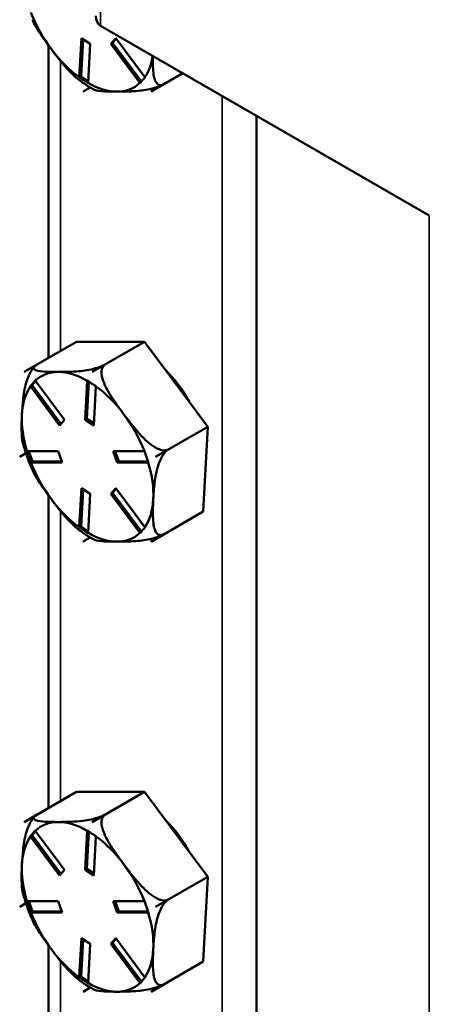
# Model space of a CAD drawing. Units: inches. Extents: x 1 to 153, y 1 to 118.
# Drawn here: x 125 to 126, y 95 to 99 of the extents above; entities that cross this region are included whole.
import ezdxf

# ---------------------------------------------------------------- set-up
doc = ezdxf.new("R2010")
doc.units = ezdxf.units.IN
doc.header["$LTSCALE"] = 7
doc.header["$MEASUREMENT"] = 0
doc.layers.add('Visible (ANSI)', color=7, linetype='Continuous', lineweight=50)
doc.layers.add('Visible Narrow (ANSI)', color=7, linetype='Continuous', lineweight=35)

msp = doc.modelspace()

# ---------------------------------------------------------------- linework, layer by layer
at = {"layer": 'Visible (ANSI)'}
for p, q in [((126.2492, 98.2454), (124.9234, 99.0109)), ((124.7139, 98.9322), (124.7139, 97.6702)), ((124.8382, 98.8031), (124.8467, 98.9605)), ((124.8533, 98.9562), (124.8453, 98.8065)), ((124.8467, 98.9605), (124.882, 98.9377)), ((124.882, 98.9377), (124.8735, 98.7802)), ((124.9653, 98.9376), (124.9848, 98.9604)), ((124.9653, 98.9376), (124.9724, 98.9417)), ((125.0828, 98.7802), (124.9653, 98.9376)), ((124.9865, 98.9582), (124.9724, 98.9417)), ((124.9724, 98.9417), (125.0887, 98.7858)), ((124.9848, 98.9604), (125.1023, 98.803)), ((124.8383, 98.8025), (124.8453, 98.8065)), ((124.8453, 98.8065), (124.8739, 98.7879)), ((125.1273, 98.745), (125.2556, 98.8191)), ((125.1788, 98.7748), (125.1273, 98.7451)), ((124.8534, 98.7452), (124.8825, 98.762)), ((124.8825, 98.7619), (124.8534, 98.7451)), ((124.8534, 98.7451), (124.8534, 98.7452)), ((124.8534, 98.7451), (124.8534, 98.7451)), ((125.1273, 98.7451), (125.1273, 98.745)), ((125.1273, 98.745), (125.1273, 98.745)), ((125.553, 94.8175), (125.553, 98.6473)), ((124.6163, 97.6139), (124.827, 97.7356)), ((125.1009, 97.7355), (124.827, 97.7356)), ((124.8902, 97.6138), (125.1009, 97.7355)), ((125.3564, 97.3931), (125.1009, 97.7355)), ((124.6163, 97.6139), (124.6679, 97.6437)), ((124.6669, 97.6431), (124.6163, 97.6139)), ((124.6163, 97.6139), (124.6163, 97.6139)), ((124.6163, 97.6139), (124.6163, 97.6139)), ((124.9418, 97.6436), (124.8902, 97.6138)), ((124.8902, 97.6138), (124.9418, 97.6435)), ((124.8902, 97.6138), (124.8902, 97.6138)), ((124.8902, 97.6138), (124.8902, 97.6138)), ((124.662, 97.5772), (124.6479, 97.5607)), ((124.6608, 97.5788), (124.7783, 97.4213)), ((124.8616, 97.4213), (124.8701, 97.5787)), ((124.8767, 97.5751), (124.8687, 97.4254)), ((124.6409, 97.5567), (124.6479, 97.5607)), ((124.7588, 97.3985), (124.6413, 97.556)), ((124.6479, 97.5607), (124.7642, 97.4048)), ((124.9054, 97.5559), (124.8969, 97.3984)), ((124.7783, 97.4213), (124.7588, 97.3985)), ((124.8616, 97.4213), (124.8687, 97.4254)), ((124.8969, 97.3984), (124.8616, 97.4213)), ((124.8687, 97.4254), (124.8973, 97.4068)), ((125.1457, 97.2714), (125.3564, 97.3931)), ((125.338, 97.0508), (125.3564, 97.3931)), ((125.1457, 97.2714), (125.1972, 97.3012)), ((125.1972, 97.3012), (125.1457, 97.2714)), ((124.623, 97.2861), (124.5979, 97.2716)), ((124.5979, 97.2716), (124.623, 97.2861)), ((124.5979, 97.2716), (124.5979, 97.2716)), ((124.5979, 97.2716), (124.5979, 97.2716)), ((124.6272, 97.2944), (124.7532, 97.2944)), ((124.6352, 97.2944), (124.6496, 97.2529)), ((124.7532, 97.2944), (124.769, 97.2487)), ((124.9746, 97.2943), (125.1006, 97.2943)), ((124.9904, 97.2487), (124.9746, 97.2943)), ((124.9831, 97.2943), (124.9975, 97.2527)), ((125.1457, 97.2714), (125.1457, 97.2714)), ((125.1457, 97.2714), (125.1457, 97.2714)), ((124.6426, 97.2489), (124.6496, 97.2529)), ((124.769, 97.2487), (124.643, 97.2488)), ((124.6496, 97.2529), (124.7676, 97.2528)), ((124.9904, 97.2487), (124.9975, 97.2527)), ((125.1164, 97.2486), (124.9904, 97.2487)), ((124.9975, 97.2527), (125.1156, 97.2527)), ((124.8382, 96.9872), (124.8467, 97.1446)), ((124.8533, 97.1403), (124.8453, 96.9906)), ((124.8467, 97.1446), (124.882, 97.1218)), ((124.9653, 97.1217), (124.9848, 97.1446)), ((124.9865, 97.1423), (124.9724, 97.1258)), ((124.9848, 97.1446), (125.1023, 96.9871)), ((124.7139, 97.1163), (124.7139, 95.8544)), ((124.882, 97.1218), (124.8735, 96.9643)), ((124.9653, 97.1217), (124.9724, 97.1258)), ((125.0828, 96.9643), (124.9653, 97.1217)), ((124.9724, 97.1258), (125.0887, 96.9699)), ((125.1273, 96.9291), (125.338, 97.0508)), ((124.8383, 96.9866), (124.8453, 96.9906)), ((124.8453, 96.9906), (124.8739, 96.9721)), ((124.8534, 96.9293), (124.8825, 96.9461)), ((124.8825, 96.946), (124.8534, 96.9292)), ((125.1788, 96.9589), (125.1273, 96.9292)), ((124.8534, 96.9292), (124.8534, 96.9293)), ((124.8534, 96.9292), (124.8534, 96.9292)), ((125.1273, 96.9292), (125.1273, 96.9291)), ((125.1273, 96.9291), (125.1273, 96.9291)), ((124.6163, 95.798), (124.827, 95.9197)), ((125.1009, 95.9196), (124.827, 95.9197)), ((124.8902, 95.7979), (125.1009, 95.9196)), ((125.3564, 95.5772), (125.1009, 95.9196)), ((124.6163, 95.798), (124.6679, 95.8278)), ((124.6669, 95.8272), (124.6163, 95.798)), ((124.9418, 95.8277), (124.8902, 95.7979)), ((124.8902, 95.7979), (124.9418, 95.8276)), ((124.6163, 95.798), (124.6163, 95.798)), ((124.6163, 95.798), (124.6163, 95.798)), ((124.8902, 95.7979), (124.8902, 95.7979)), ((124.8902, 95.7979), (124.8902, 95.7979)), ((124.662, 95.7613), (124.6479, 95.7448)), ((124.6608, 95.7629), (124.7783, 95.6054)), ((124.8616, 95.6054), (124.8701, 95.7628)), ((124.8767, 95.7592), (124.8687, 95.6095)), ((124.6409, 95.7408), (124.6479, 95.7448)), ((124.7588, 95.5826), (124.6413, 95.7401)), ((124.6479, 95.7448), (124.7642, 95.5889)), ((124.9054, 95.74), (124.8969, 95.5825)), ((124.7783, 95.6054), (124.7588, 95.5826)), ((124.8616, 95.6054), (124.8687, 95.6095)), ((124.8969, 95.5825), (124.8616, 95.6054)), ((124.8687, 95.6095), (124.8973, 95.5909)), ((125.1457, 95.4555), (125.3564, 95.5772)), ((125.338, 95.2349), (125.3564, 95.5772)), ((124.623, 95.4702), (124.5979, 95.4557)), ((124.5979, 95.4558), (124.623, 95.4702)), ((124.6272, 95.4785), (124.7532, 95.4785)), ((124.6352, 95.4785), (124.6496, 95.437)), ((124.7532, 95.4785), (124.769, 95.4329)), ((124.9746, 95.4784), (125.1006, 95.4784)), ((124.9904, 95.4328), (124.9746, 95.4784)), ((124.9831, 95.4784), (124.9975, 95.4369)), ((125.1457, 95.4555), (125.1972, 95.4853)), ((125.1972, 95.4853), (125.1457, 95.4556)), ((124.5979, 95.4557), (124.5979, 95.4558)), ((124.5979, 95.4557), (124.5979, 95.4557)), ((124.6426, 95.433), (124.6496, 95.437)), ((124.769, 95.4329), (124.643, 95.4329)), ((124.6496, 95.437), (124.7676, 95.4369)), ((124.9904, 95.4328), (124.9975, 95.4369)), ((125.1164, 95.4327), (124.9904, 95.4328)), ((124.9975, 95.4369), (125.1156, 95.4368)), ((125.1457, 95.4556), (125.1457, 95.4555)), ((125.1457, 95.4555), (125.1457, 95.4555)), ((124.8382, 95.1713), (124.8467, 95.3287)), ((124.8533, 95.3244), (124.8453, 95.1747)), ((124.8467, 95.3287), (124.882, 95.3059)), ((124.9653, 95.3059), (124.9848, 95.3287)), ((124.9653, 95.3059), (124.9724, 95.3099)), ((124.9865, 95.3264), (124.9724, 95.3099)), ((124.9724, 95.3099), (125.0887, 95.154)), ((124.9848, 95.3287), (125.1023, 95.1712)), ((124.7139, 95.3004), (124.7139, 94.0385)), ((124.882, 95.3059), (124.8735, 95.1485)), ((125.0828, 95.1484), (124.9653, 95.3059)), ((125.1273, 95.1133), (125.338, 95.2349)), ((124.8383, 95.1707), (124.8453, 95.1747)), ((124.8453, 95.1747), (124.8739, 95.1562)), ((124.8825, 95.1302), (124.8534, 95.1134)), ((124.8534, 95.1134), (124.8825, 95.1302)), ((124.8534, 95.1134), (124.8534, 95.1134)), ((124.8534, 95.1134), (124.8534, 95.1134)), ((125.1788, 95.143), (125.1273, 95.1133)), ((125.1273, 95.1133), (125.1273, 95.1133)), ((125.1273, 95.1133), (125.1273, 95.1133))]:
    msp.add_line(p, q, dxfattribs=at)
for centre, major_axis, start_param, end_param in [((124.8718, 99.0874), (0.1875, -0.3248), 4.457093, 4.913975), ((124.9676, 99.0874), (0.0442, 0.0765), 2.356194, 3.141593), ((124.8718, 99.0874), (0.1875, -0.3248), 4.913975, 5.370858), ((124.8718, 99.0874), (0.1875, -0.3248), 0.268303, 0.632132), ((124.8718, 99.0874), (0.1875, -0.3248), 5.50429, 5.961173), ((124.8718, 99.0874), (0.1875, -0.3248), 5.961173, 6.418056), ((124.8718, 99.0874), (-0.2165, 0.375), 2.295931, 2.296032), ((124.8718, 99.0874), (0.2165, -0.375), 0.201536, 0.201637), ((124.8718, 97.2715), (-0.2165, 0.375), 0.201536, 0.201637), ((124.8718, 97.2715), (-0.1875, 0.3248), 5.961173, 6.418056), ((124.8718, 97.2715), (-0.1875, 0.3248), 5.50429, 5.961173), ((124.8718, 97.2715), (0.2165, -0.375), 2.295931, 2.296032), ((125.1002, 97.4034), (-0.175, 0.3031), 4.678737, 5.149214), ((124.8718, 97.2715), (-0.1875, 0.3248), 0.268303, 0.725185), ((124.8718, 97.2715), (-0.1875, 0.3248), 4.913975, 5.370858), ((124.8718, 97.2715), (0.1875, -0.3248), 3.866778, 4.32366), ((124.8718, 97.2715), (-0.1875, 0.3248), 4.457093, 4.913975), ((124.8718, 97.2715), (-0.2165, 0.375), 1.248733, 1.248835), ((124.8718, 97.2715), (0.2165, -0.375), 1.248733, 1.248835), ((124.8718, 97.2715), (0.1875, -0.3248), 4.457093, 4.913975), ((124.8718, 97.2715), (-0.1875, 0.3248), 3.866778, 4.32366), ((124.8718, 97.2715), (0.1875, -0.3248), 4.913975, 5.370858), ((124.8718, 97.2715), (0.1875, -0.3248), 0.268303, 0.725185), ((124.8718, 97.2715), (0.1875, -0.3248), 5.50429, 5.961173), ((124.8718, 97.2715), (0.1875, -0.3248), 5.961173, 6.418056), ((124.8718, 97.2715), (-0.2165, 0.375), 2.295931, 2.296032), ((124.8718, 97.2715), (0.2165, -0.375), 0.201536, 0.201637), ((124.8718, 95.4556), (-0.2165, 0.375), 0.201536, 0.201637), ((124.8718, 95.4556), (-0.1875, 0.3248), 5.961173, 6.418056), ((124.8718, 95.4556), (-0.1875, 0.3248), 5.50429, 5.961173), ((124.8718, 95.4556), (0.2165, -0.375), 2.295931, 2.296032), ((125.1002, 95.5875), (-0.175, 0.3031), 4.678737, 5.149214), ((124.8718, 95.4556), (-0.1875, 0.3248), 0.268303, 0.725185), ((124.8718, 95.4556), (-0.1875, 0.3248), 4.913975, 5.370858), ((124.8718, 95.4556), (0.1875, -0.3248), 3.866778, 4.32366), ((124.8718, 95.4556), (-0.1875, 0.3248), 4.457093, 4.913975), ((124.8718, 95.4556), (-0.2165, 0.375), 1.248733, 1.248835), ((124.8718, 95.4556), (0.1875, -0.3248), 4.457093, 4.913975), ((124.8718, 95.4556), (-0.1875, 0.3248), 3.866778, 4.32366), ((124.8718, 95.4556), (0.2165, -0.375), 1.248733, 1.248835), ((124.8718, 95.4556), (0.1875, -0.3248), 4.913975, 5.370858), ((124.8718, 95.4556), (0.1875, -0.3248), 0.268303, 0.725185), ((124.8718, 95.4556), (-0.2165, 0.375), 2.295931, 2.296032), ((124.8718, 95.4556), (0.1875, -0.3248), 5.50429, 5.961173), ((124.8718, 95.4556), (0.1875, -0.3248), 5.961173, 6.418056), ((124.8718, 95.4556), (0.2165, -0.375), 0.201536, 0.201637)]:
    msp.add_ellipse(centre, major_axis=major_axis, ratio=0.57735, start_param=start_param, end_param=end_param, dxfattribs=at)
for points, knots in [([(124.7256, 98.9163), (124.7104, 98.9368), (124.6939, 98.9595), (124.6675, 99.0001), (124.657, 99.0178), (124.6491, 99.0353)], [1.1821674, 1.1821674, 1.1821674, 1.1821674, 1.3795616, 1.3795616, 1.5286843, 1.5286843, 1.5286843, 1.5286843]), ([(124.8301, 98.7981), (124.811, 98.8132), (124.7931, 98.8323), (124.758, 98.8735), (124.7409, 98.8958), (124.7256, 98.9163)], [0.8002779, 0.8002779, 0.8002779, 0.8002779, 0.9847732, 0.9847732, 1.1821674, 1.1821674, 1.1821674, 1.1821674]), ([(125.1352, 98.8885), (125.1348, 98.8764), (125.1347, 98.8641), (125.1352, 98.8308), (125.1369, 98.8105), (125.1446, 98.7874), (125.1488, 98.7796), (125.1572, 98.7727), (125.1619, 98.7708), (125.1701, 98.7711), (125.1747, 98.7725), (125.1788, 98.7748)], [1.2683446, 1.2683446, 1.2683446, 1.2683446, 1.3795616, 1.3795616, 1.5769558, 1.5769558, 1.6715101, 1.6715101, 1.7294018, 1.7294018, 1.7732511, 1.7732511, 1.7732511, 1.7732511]), ([(124.8301, 98.7981), (124.8344, 98.7947), (124.8388, 98.7913), (124.8475, 98.7848), (124.8519, 98.7817), (124.8608, 98.7756), (124.8653, 98.7726), (124.8743, 98.7669), (124.8788, 98.7641), (124.8879, 98.7587), (124.8925, 98.7562), (124.8971, 98.7537)], [2.4927859, 2.4927859, 2.4927859, 2.4927859, 2.5370676, 2.5370676, 2.5813493, 2.5813493, 2.6256311, 2.6256311, 2.6699128, 2.6699128, 2.7141945, 2.7141945, 2.7141945, 2.7141945]), ([(125.1778, 98.7742), (125.1738, 98.772), (125.1685, 98.7695), (125.1567, 98.7648), (125.1481, 98.762), (125.1293, 98.7568), (125.1161, 98.754), (125.0841, 98.7487), (125.0637, 98.7471), (125.025, 98.7453), (125.0067, 98.7451), (124.9903, 98.7451)], [0.5947028, 0.5947028, 0.5947028, 0.5947028, 0.634933, 0.634933, 0.6928248, 0.6928248, 0.787379, 0.787379, 0.9847732, 0.9847732, 1.1821674, 1.1821674, 1.1821674, 1.1821674]), ([(124.9903, 98.7451), (124.9739, 98.7451), (124.9563, 98.7453), (124.9238, 98.7471), (124.9091, 98.7487), (124.899, 98.7528), (124.898, 98.7532), (124.8972, 98.7537)], [1.1821674, 1.1821674, 1.1821674, 1.1821674, 1.3795616, 1.3795616, 1.5769558, 1.5769558, 1.5984436, 1.5984436, 1.5984436, 1.5984436]), ([(124.6071, 97.4428), (124.6082, 97.4632), (124.6097, 97.4859), (124.6153, 97.5322), (124.6193, 97.5557), (124.6301, 97.5895), (124.6354, 97.6028), (124.6444, 97.6189), (124.6483, 97.6248), (124.6524, 97.6297)], [1.1821674, 1.1821674, 1.1821674, 1.1821674, 1.3795616, 1.3795616, 1.5769558, 1.5769558, 1.6715101, 1.6715101, 1.7182187, 1.7182187, 1.7182187, 1.7182187]), ([(124.6574, 97.6357), (124.6571, 97.6353), (124.6567, 97.6349), (124.6561, 97.6342), (124.6557, 97.6338), (124.655, 97.633), (124.6547, 97.6326), (124.654, 97.6318), (124.6537, 97.6314), (124.653, 97.6306), (124.6527, 97.6302), (124.6523, 97.6298)], [0.51314405, 0.51314405, 0.51314405, 0.51314405, 0.51783563, 0.51783563, 0.5225272, 0.5225272, 0.52721878, 0.52721878, 0.53191035, 0.53191035, 0.53660193, 0.53660193, 0.53660193, 0.53660193]), ([(124.6679, 97.6437), (124.6638, 97.6413), (124.6602, 97.6386), (124.6554, 97.6337), (124.6543, 97.6309), (124.6549, 97.6256), (124.6586, 97.6229), (124.6721, 97.6175), (124.6868, 97.6159), (124.7192, 97.614), (124.7369, 97.6139), (124.7533, 97.6138)], [0.5910837, 0.5910837, 0.5910837, 0.5910837, 0.634933, 0.634933, 0.6928248, 0.6928248, 0.787379, 0.787379, 0.9847732, 0.9847732, 1.1821674, 1.1821674, 1.1821674, 1.1821674]), ([(124.7533, 97.6138), (124.7697, 97.6138), (124.788, 97.614), (124.8267, 97.6158), (124.847, 97.6174), (124.8791, 97.6228), (124.8922, 97.6255), (124.911, 97.6308), (124.9197, 97.6336), (124.9319, 97.6385), (124.9377, 97.6412), (124.9418, 97.6436)], [1.1821674, 1.1821674, 1.1821674, 1.1821674, 1.3795616, 1.3795616, 1.5769558, 1.5769558, 1.6715101, 1.6715101, 1.7294018, 1.7294018, 1.7732511, 1.7732511, 1.7732511, 1.7732511]), ([(124.9418, 97.6435), (124.9377, 97.6412), (124.934, 97.6371), (124.929, 97.6276), (124.9276, 97.62), (124.9276, 97.6027), (124.9307, 97.5894), (124.9426, 97.5556), (124.9562, 97.532), (124.9862, 97.4858), (125.0027, 97.4631), (125.018, 97.4426)], [0.5910837, 0.5910837, 0.5910837, 0.5910837, 0.634933, 0.634933, 0.6928248, 0.6928248, 0.787379, 0.787379, 0.9847732, 0.9847732, 1.1821674, 1.1821674, 1.1821674, 1.1821674]), ([(124.6107, 97.3286), (124.6071, 97.343), (124.6058, 97.3605), (124.6051, 97.4), (124.606, 97.4223), (124.6071, 97.4428)], [0.816223, 0.816223, 0.816223, 0.816223, 0.9847732, 0.9847732, 1.1821674, 1.1821674, 1.1821674, 1.1821674]), ([(125.018, 97.4426), (125.0332, 97.4221), (125.0504, 97.3998), (125.0866, 97.3572), (125.1058, 97.3369), (125.1364, 97.3138), (125.1489, 97.306), (125.1671, 97.2991), (125.1755, 97.2972), (125.1874, 97.2975), (125.1932, 97.2988), (125.1972, 97.3012)], [1.1821674, 1.1821674, 1.1821674, 1.1821674, 1.3795616, 1.3795616, 1.5769558, 1.5769558, 1.6715101, 1.6715101, 1.7294018, 1.7294018, 1.7732511, 1.7732511, 1.7732511, 1.7732511]), ([(124.6107, 97.3286), (124.6125, 97.3213), (124.6145, 97.3139), (124.6188, 97.2993), (124.621, 97.2919), (124.6259, 97.2773), (124.6285, 97.27), (124.6339, 97.2555), (124.6367, 97.2482), (124.6427, 97.2338), (124.6458, 97.2266), (124.6491, 97.2194)], [1.4317694, 1.4317694, 1.4317694, 1.4317694, 1.4908621, 1.4908621, 1.5499548, 1.5499548, 1.6090475, 1.6090475, 1.6681402, 1.6681402, 1.7272329, 1.7272329, 1.7272329, 1.7272329]), ([(125.1972, 97.3012), (125.1932, 97.2988), (125.1884, 97.2947), (125.1796, 97.2852), (125.1745, 97.2777), (125.1648, 97.2603), (125.1595, 97.2471), (125.1486, 97.2132), (125.1446, 97.1897), (125.1391, 97.1434), (125.1376, 97.1208), (125.1365, 97.1003)], [0.5910837, 0.5910837, 0.5910837, 0.5910837, 0.634933, 0.634933, 0.6928248, 0.6928248, 0.787379, 0.787379, 0.9847732, 0.9847732, 1.1821674, 1.1821674, 1.1821674, 1.1821674]), ([(124.7256, 97.1004), (124.7104, 97.1209), (124.6939, 97.1436), (124.6675, 97.1842), (124.657, 97.2019), (124.6491, 97.2194)], [1.1821674, 1.1821674, 1.1821674, 1.1821674, 1.3795616, 1.3795616, 1.5286843, 1.5286843, 1.5286843, 1.5286843]), ([(124.8301, 96.9822), (124.811, 96.9974), (124.7931, 97.0164), (124.758, 97.0576), (124.7409, 97.08), (124.7256, 97.1004)], [0.8002779, 0.8002779, 0.8002779, 0.8002779, 0.9847732, 0.9847732, 1.1821674, 1.1821674, 1.1821674, 1.1821674]), ([(125.1365, 97.1003), (125.1354, 97.0798), (125.1345, 97.0575), (125.1352, 97.0149), (125.1369, 96.9946), (125.1446, 96.9715), (125.1488, 96.9637), (125.1572, 96.9568), (125.1619, 96.955), (125.1701, 96.9552), (125.1747, 96.9566), (125.1788, 96.9589)], [1.1821674, 1.1821674, 1.1821674, 1.1821674, 1.3795616, 1.3795616, 1.5769558, 1.5769558, 1.6715101, 1.6715101, 1.7294018, 1.7294018, 1.7732511, 1.7732511, 1.7732511, 1.7732511]), ([(124.8301, 96.9822), (124.8344, 96.9788), (124.8388, 96.9754), (124.8475, 96.969), (124.8519, 96.9658), (124.8608, 96.9597), (124.8653, 96.9567), (124.8743, 96.951), (124.8788, 96.9482), (124.8879, 96.9429), (124.8925, 96.9403), (124.8971, 96.9378)], [2.4927859, 2.4927859, 2.4927859, 2.4927859, 2.5370676, 2.5370676, 2.5813493, 2.5813493, 2.6256311, 2.6256311, 2.6699128, 2.6699128, 2.7141945, 2.7141945, 2.7141945, 2.7141945]), ([(125.1778, 96.9583), (125.1738, 96.9561), (125.1685, 96.9536), (125.1567, 96.9489), (125.1481, 96.9461), (125.1293, 96.9409), (125.1161, 96.9381), (125.0841, 96.9328), (125.0637, 96.9312), (125.025, 96.9294), (125.0067, 96.9292), (124.9903, 96.9292)], [0.5947028, 0.5947028, 0.5947028, 0.5947028, 0.634933, 0.634933, 0.6928248, 0.6928248, 0.787379, 0.787379, 0.9847732, 0.9847732, 1.1821674, 1.1821674, 1.1821674, 1.1821674]), ([(124.9903, 96.9292), (124.9739, 96.9292), (124.9563, 96.9294), (124.9238, 96.9312), (124.9091, 96.9329), (124.899, 96.9369), (124.898, 96.9373), (124.8972, 96.9378)], [1.1821674, 1.1821674, 1.1821674, 1.1821674, 1.3795616, 1.3795616, 1.5769558, 1.5769558, 1.5984436, 1.5984436, 1.5984436, 1.5984436]), ([(124.6679, 95.8278), (124.6638, 95.8254), (124.6602, 95.8227), (124.6554, 95.8178), (124.6543, 95.815), (124.6549, 95.8097), (124.6586, 95.807), (124.6721, 95.8016), (124.6868, 95.8), (124.7192, 95.7982), (124.7369, 95.798), (124.7533, 95.798)], [0.5910837, 0.5910837, 0.5910837, 0.5910837, 0.634933, 0.634933, 0.6928248, 0.6928248, 0.787379, 0.787379, 0.9847732, 0.9847732, 1.1821674, 1.1821674, 1.1821674, 1.1821674]), ([(124.7533, 95.798), (124.7697, 95.798), (124.788, 95.7981), (124.8267, 95.7999), (124.847, 95.8016), (124.8791, 95.8069), (124.8922, 95.8096), (124.911, 95.8149), (124.9197, 95.8177), (124.9319, 95.8226), (124.9377, 95.8253), (124.9418, 95.8277)], [1.1821674, 1.1821674, 1.1821674, 1.1821674, 1.3795616, 1.3795616, 1.5769558, 1.5769558, 1.6715101, 1.6715101, 1.7294018, 1.7294018, 1.7732511, 1.7732511, 1.7732511, 1.7732511]), ([(124.9418, 95.8276), (124.9377, 95.8253), (124.934, 95.8212), (124.929, 95.8117), (124.9276, 95.8041), (124.9276, 95.7868), (124.9307, 95.7735), (124.9426, 95.7397), (124.9562, 95.7161), (124.9862, 95.6699), (125.0027, 95.6472), (125.018, 95.6267)], [0.5910837, 0.5910837, 0.5910837, 0.5910837, 0.634933, 0.634933, 0.6928248, 0.6928248, 0.787379, 0.787379, 0.9847732, 0.9847732, 1.1821674, 1.1821674, 1.1821674, 1.1821674]), ([(124.6071, 95.6269), (124.6082, 95.6474), (124.6097, 95.67), (124.6153, 95.7163), (124.6193, 95.7398), (124.6301, 95.7736), (124.6354, 95.7869), (124.6444, 95.803), (124.6483, 95.8089), (124.6524, 95.8139)], [1.1821674, 1.1821674, 1.1821674, 1.1821674, 1.3795616, 1.3795616, 1.5769558, 1.5769558, 1.6715101, 1.6715101, 1.7182187, 1.7182187, 1.7182187, 1.7182187]), ([(124.6574, 95.8198), (124.6571, 95.8195), (124.6567, 95.8191), (124.6561, 95.8183), (124.6557, 95.8179), (124.655, 95.8171), (124.6547, 95.8167), (124.654, 95.8159), (124.6537, 95.8155), (124.653, 95.8147), (124.6527, 95.8143), (124.6523, 95.8139)], [0.51314405, 0.51314405, 0.51314405, 0.51314405, 0.51783563, 0.51783563, 0.5225272, 0.5225272, 0.52721878, 0.52721878, 0.53191035, 0.53191035, 0.53660193, 0.53660193, 0.53660193, 0.53660193]), ([(124.6107, 95.5127), (124.6071, 95.5271), (124.6058, 95.5446), (124.6051, 95.5841), (124.606, 95.6064), (124.6071, 95.6269)], [0.816223, 0.816223, 0.816223, 0.816223, 0.9847732, 0.9847732, 1.1821674, 1.1821674, 1.1821674, 1.1821674]), ([(125.018, 95.6267), (125.0332, 95.6062), (125.0504, 95.5839), (125.0866, 95.5413), (125.1058, 95.521), (125.1364, 95.4979), (125.1489, 95.4901), (125.1671, 95.4832), (125.1755, 95.4813), (125.1874, 95.4816), (125.1932, 95.483), (125.1972, 95.4853)], [1.1821674, 1.1821674, 1.1821674, 1.1821674, 1.3795616, 1.3795616, 1.5769558, 1.5769558, 1.6715101, 1.6715101, 1.7294018, 1.7294018, 1.7732511, 1.7732511, 1.7732511, 1.7732511]), ([(124.6107, 95.5127), (124.6125, 95.5054), (124.6145, 95.498), (124.6188, 95.4834), (124.621, 95.476), (124.6259, 95.4614), (124.6285, 95.4541), (124.6339, 95.4396), (124.6367, 95.4323), (124.6427, 95.4179), (124.6458, 95.4107), (124.6491, 95.4035)], [1.4317694, 1.4317694, 1.4317694, 1.4317694, 1.4908621, 1.4908621, 1.5499548, 1.5499548, 1.6090475, 1.6090475, 1.6681402, 1.6681402, 1.7272329, 1.7272329, 1.7272329, 1.7272329]), ([(125.1972, 95.4853), (125.1932, 95.4829), (125.1884, 95.4788), (125.1796, 95.4693), (125.1745, 95.4618), (125.1648, 95.4444), (125.1595, 95.4312), (125.1486, 95.3974), (125.1446, 95.3738), (125.1391, 95.3276), (125.1376, 95.3049), (125.1365, 95.2844)], [0.5910837, 0.5910837, 0.5910837, 0.5910837, 0.634933, 0.634933, 0.6928248, 0.6928248, 0.787379, 0.787379, 0.9847732, 0.9847732, 1.1821674, 1.1821674, 1.1821674, 1.1821674]), ([(124.7256, 95.2845), (124.7104, 95.305), (124.6939, 95.3277), (124.6675, 95.3683), (124.657, 95.386), (124.6491, 95.4035)], [1.1821674, 1.1821674, 1.1821674, 1.1821674, 1.3795616, 1.3795616, 1.5286843, 1.5286843, 1.5286843, 1.5286843]), ([(124.8301, 95.1663), (124.811, 95.1815), (124.7931, 95.2005), (124.758, 95.2417), (124.7409, 95.2641), (124.7256, 95.2845)], [0.8002779, 0.8002779, 0.8002779, 0.8002779, 0.9847732, 0.9847732, 1.1821674, 1.1821674, 1.1821674, 1.1821674]), ([(125.1365, 95.2844), (125.1354, 95.2639), (125.1345, 95.2416), (125.1352, 95.199), (125.1369, 95.1787), (125.1446, 95.1556), (125.1488, 95.1478), (125.1572, 95.141), (125.1619, 95.1391), (125.1701, 95.1393), (125.1747, 95.1407), (125.1788, 95.143)], [1.1821674, 1.1821674, 1.1821674, 1.1821674, 1.3795616, 1.3795616, 1.5769558, 1.5769558, 1.6715101, 1.6715101, 1.7294018, 1.7294018, 1.7732511, 1.7732511, 1.7732511, 1.7732511]), ([(124.8301, 95.1663), (124.8344, 95.1629), (124.8388, 95.1596), (124.8475, 95.1531), (124.8519, 95.1499), (124.8608, 95.1438), (124.8653, 95.1408), (124.8743, 95.1351), (124.8788, 95.1323), (124.8879, 95.127), (124.8925, 95.1244), (124.8971, 95.1219)], [2.4927859, 2.4927859, 2.4927859, 2.4927859, 2.5370676, 2.5370676, 2.5813493, 2.5813493, 2.6256311, 2.6256311, 2.6699128, 2.6699128, 2.7141945, 2.7141945, 2.7141945, 2.7141945]), ([(124.9903, 95.1133), (124.9739, 95.1133), (124.9563, 95.1135), (124.9238, 95.1153), (124.9091, 95.117), (124.899, 95.121), (124.898, 95.1214), (124.8972, 95.1219)], [1.1821674, 1.1821674, 1.1821674, 1.1821674, 1.3795616, 1.3795616, 1.5769558, 1.5769558, 1.5984436, 1.5984436, 1.5984436, 1.5984436]), ([(125.1778, 95.1424), (125.1738, 95.1402), (125.1685, 95.1378), (125.1567, 95.133), (125.1481, 95.1302), (125.1293, 95.125), (125.1161, 95.1223), (125.0841, 95.1169), (125.0637, 95.1153), (125.025, 95.1135), (125.0067, 95.1133), (124.9903, 95.1133)], [0.5947028, 0.5947028, 0.5947028, 0.5947028, 0.634933, 0.634933, 0.6928248, 0.6928248, 0.787379, 0.787379, 0.9847732, 0.9847732, 1.1821674, 1.1821674, 1.1821674, 1.1821674])]:
    msp.add_open_spline(points, degree=3, knots=knots, dxfattribs=at)
for points in [[(124.8382, 98.8031), (124.8383, 98.8029), (124.8383, 98.8027), (124.8383, 98.8025)], [(124.8383, 98.8025), (124.8443, 98.7985), (124.8501, 98.7947), (124.8558, 98.791)], [(124.8558, 98.791), (124.8616, 98.7873), (124.8675, 98.7835), (124.8736, 98.7797)], [(124.8736, 98.7797), (124.8736, 98.7798), (124.8736, 98.78), (124.8735, 98.7802)], [(125.0828, 98.7802), (125.083, 98.78), (125.0832, 98.7798), (125.0834, 98.7796)], [(125.0834, 98.7796), (125.0867, 98.7834), (125.0899, 98.7872), (125.093, 98.7909)], [(125.093, 98.7909), (125.0962, 98.7946), (125.0995, 98.7984), (125.1029, 98.8024)], [(125.1029, 98.8024), (125.1027, 98.8026), (125.1025, 98.8028), (125.1023, 98.803)], [(124.6604, 97.5795), (124.657, 97.5756), (124.6537, 97.5717), (124.6506, 97.568)], [(124.6608, 97.5788), (124.6607, 97.579), (124.6606, 97.5793), (124.6604, 97.5795)], [(124.8702, 97.5794), (124.8702, 97.5792), (124.8701, 97.5789), (124.8701, 97.5787)], [(124.8878, 97.5679), (124.882, 97.5716), (124.8762, 97.5755), (124.8702, 97.5794)], [(124.6506, 97.568), (124.6474, 97.5643), (124.6442, 97.5605), (124.6409, 97.5567)], [(124.6409, 97.5567), (124.6411, 97.5565), (124.6412, 97.5562), (124.6413, 97.556)], [(124.9055, 97.5566), (124.8994, 97.5604), (124.8935, 97.5642), (124.8878, 97.5679)], [(124.9054, 97.5559), (124.9054, 97.5561), (124.9055, 97.5564), (124.9055, 97.5566)], [(124.6268, 97.2945), (124.6294, 97.2867), (124.632, 97.279), (124.6346, 97.2716)], [(124.6272, 97.2944), (124.6271, 97.2945), (124.627, 97.2945), (124.6268, 97.2945)], [(124.6346, 97.2716), (124.6372, 97.2642), (124.6398, 97.2566), (124.6426, 97.2489)], [(125.1012, 97.2943), (125.101, 97.2943), (125.1008, 97.2943), (125.1006, 97.2943)], [(125.109, 97.2714), (125.1064, 97.2788), (125.1038, 97.2865), (125.1012, 97.2943)], [(125.117, 97.2487), (125.1143, 97.2564), (125.1116, 97.264), (125.109, 97.2714)], [(124.6426, 97.2489), (124.6428, 97.2488), (124.6429, 97.2488), (124.643, 97.2488)], [(125.1164, 97.2486), (125.1166, 97.2486), (125.1168, 97.2487), (125.117, 97.2487)], [(124.8382, 96.9872), (124.8383, 96.987), (124.8383, 96.9868), (124.8383, 96.9866)], [(124.8383, 96.9866), (124.8443, 96.9827), (124.8501, 96.9788), (124.8558, 96.9751)], [(125.093, 96.975), (125.0962, 96.9787), (125.0995, 96.9826), (125.1029, 96.9865)], [(125.1029, 96.9865), (125.1027, 96.9867), (125.1025, 96.9869), (125.1023, 96.9871)], [(124.8558, 96.9751), (124.8616, 96.9714), (124.8675, 96.9676), (124.8736, 96.9638)], [(124.8736, 96.9638), (124.8736, 96.964), (124.8736, 96.9642), (124.8735, 96.9643)], [(125.0828, 96.9643), (125.083, 96.9641), (125.0832, 96.9639), (125.0834, 96.9637)], [(125.0834, 96.9637), (125.0867, 96.9675), (125.0899, 96.9713), (125.093, 96.975)], [(124.6506, 95.7521), (124.6474, 95.7484), (124.6442, 95.7447), (124.6409, 95.7408)], [(124.6604, 95.7636), (124.657, 95.7597), (124.6537, 95.7558), (124.6506, 95.7521)], [(124.6608, 95.7629), (124.6607, 95.7631), (124.6606, 95.7634), (124.6604, 95.7636)], [(124.8702, 95.7635), (124.8702, 95.7633), (124.8701, 95.7631), (124.8701, 95.7628)], [(124.8878, 95.7521), (124.882, 95.7558), (124.8762, 95.7596), (124.8702, 95.7635)], [(124.9055, 95.7407), (124.8994, 95.7446), (124.8935, 95.7483), (124.8878, 95.7521)], [(124.6409, 95.7408), (124.6411, 95.7406), (124.6412, 95.7403), (124.6413, 95.7401)], [(124.9054, 95.74), (124.9054, 95.7402), (124.9055, 95.7405), (124.9055, 95.7407)], [(124.6268, 95.4786), (124.6294, 95.4708), (124.632, 95.4631), (124.6346, 95.4557)], [(124.6272, 95.4785), (124.6271, 95.4786), (124.627, 95.4786), (124.6268, 95.4786)], [(125.1012, 95.4784), (125.101, 95.4784), (125.1008, 95.4784), (125.1006, 95.4784)], [(125.109, 95.4555), (125.1064, 95.463), (125.1038, 95.4706), (125.1012, 95.4784)], [(124.6346, 95.4557), (124.6372, 95.4483), (124.6398, 95.4407), (124.6426, 95.433)], [(124.6426, 95.433), (124.6428, 95.433), (124.6429, 95.4329), (124.643, 95.4329)], [(125.117, 95.4328), (125.1143, 95.4405), (125.1116, 95.4481), (125.109, 95.4555)], [(125.1164, 95.4327), (125.1166, 95.4327), (125.1168, 95.4328), (125.117, 95.4328)], [(124.8382, 95.1713), (124.8383, 95.1711), (124.8383, 95.1709), (124.8383, 95.1707)], [(124.8383, 95.1707), (124.8443, 95.1668), (124.8501, 95.1629), (124.8558, 95.1592)], [(124.8558, 95.1592), (124.8616, 95.1555), (124.8675, 95.1517), (124.8736, 95.1479)], [(125.0834, 95.1478), (125.0867, 95.1516), (125.0899, 95.1554), (125.093, 95.1591)], [(125.093, 95.1591), (125.0962, 95.1628), (125.0995, 95.1667), (125.1029, 95.1706)], [(125.1029, 95.1706), (125.1027, 95.1708), (125.1025, 95.171), (125.1023, 95.1712)], [(124.8736, 95.1479), (124.8736, 95.1481), (124.8736, 95.1483), (124.8735, 95.1485)], [(125.0828, 95.1484), (125.083, 95.1482), (125.0832, 95.148), (125.0834, 95.1478)]]:
    msp.add_open_spline(points, degree=3, dxfattribs=at)
at = {"layer": 'Visible Narrow (ANSI)'}
for p, q in [((124.9234, 99.0109), (124.9234, 99.8274)), ((124.7624, 97.6982), (124.7624, 98.8688)), ((125.4146, 98.7273), (125.4146, 94.7225)), ((126.2492, 93.6016), (126.2492, 98.2454)), ((124.7624, 95.8824), (124.7624, 97.0529)), ((124.7624, 94.0665), (124.7624, 95.237))]:
    msp.add_line(p, q, dxfattribs=at)

doc.saveas('drawing.dxf')
